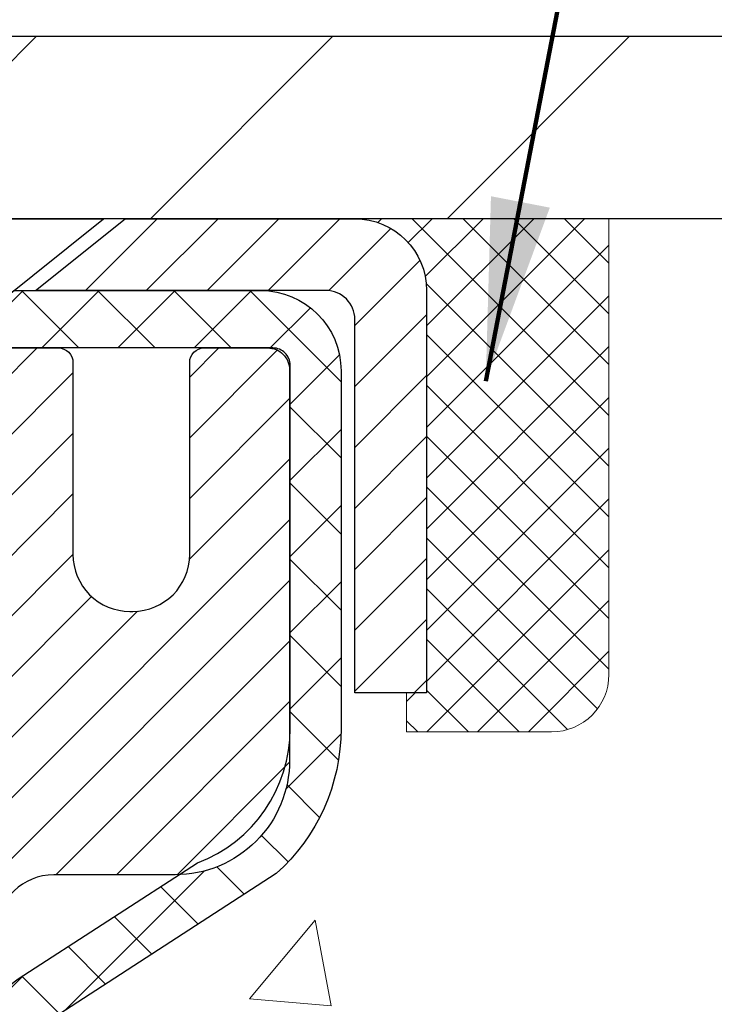
# Model space of a CAD drawing. Extents: x -6 to 3254, y -6 to 1977.
# Drawn here: x 23 to 24, y 15 to 16 of the extents above; entities that cross this region are included whole.
import ezdxf

# ---------------------------------------------------------------- set-up
doc = ezdxf.new("R2010")
doc.units = 0
doc.header["$LTSCALE"] = 5
doc.header["$MEASUREMENT"] = 0
doc.layers.get('0').update_dxf_attribs({"color": 200, "linetype": 'CONTINUOUS'})
doc.layers.get('DEFPOINTS').update_dxf_attribs({"linetype": 'CONTINUOUS'})
for name, color, linetype, lineweight in [('CAPPING STRIP - H', 251, 'CONTINUOUS', 15), ('CAPPING STRIP - L', 7, 'CONTINUOUS', 25), ('CONCRETE - H', 130, 'CONTINUOUS', 9), ('CONCRETE - L', 132, 'CONTINUOUS', 13), ('COVER PLATE - L', 7, 'CONTINUOUS', 25), ('DIMS', 50, 'CONTINUOUS', 25), ('MIG RETAINER - H', 251, 'CONTINUOUS', 20), ('MIG RETAINER - L', 7, 'CONTINUOUS', 30), ('PVC SIDESHEET - H', 170, 'CONTINUOUS', 20), ('PVC SIDESHEET - L', 150, 'CONTINUOUS', 25), ('SCREW - L', 1, 'CONTINUOUS', 25), ('SEALANT - H', 50, 'CONTINUOUS', 15), ('SEALANT - L', 52, 'CONTINUOUS', 20), ('TEXT - 4', 241, 'CONTINUOUS', 25)]:
    doc.layers.add(name, color=color, linetype=linetype, lineweight=lineweight)
doc.styles.add('ROMANS', font='romans', dxfattribs={"width": 0.9})
doc.dimstyles.get("Standard").update_dxf_attribs({"dimtxt": 0.18, "dimasz": 0.18, "dimexe": 0.18, "dimexo": 0.0625, "dimgap": 0.09, "dimtad": 0, "dimtih": 1, "dimtoh": 1, "dimdec": 4, "dimzin": 0, "dimdsep": 46, "dimtxsty": 'Standard', "dimcen": 0.09, "dimadec": 0, "dimazin": 0, "dimtfac": 1, "dimtdec": 4, "dimtofl": 0, "dimtmove": 0, "dimatfit": 3, "dimfxl": 1, "dimtolj": 1, "dimtzin": 0, "dimarcsym": 0})

# ---------------------------------------------------------------- blocks, each defined once
blk = doc.blocks.new('*D7')
at = {"layer": 'DEFPOINTS', "color": 0, "transparency": 16777216}
for p in [(29.20375114092754, 15.64113443963424), (22.83639568961913, 10.64113443963441), (29.68384631300849, 10.64113443963441)]:
    blk.add_point(p, dxfattribs=at)
at = {"layer": 'DIMS', "color": 0, "lineweight": -2, "transparency": 16777216}
for p, q in [((29.45375114092754, 15.64113443963424), (29.93384631300849, 15.64113443963424)), ((29.68384631300849, 15.39113443963424), (29.68384631300849, 14.75830483985187)), ((29.68384631300849, 10.89113443963441), (29.68384631300849, 13.59163817318521)), ((23.08639568961913, 10.64113443963441), (29.93384631300849, 10.64113443963441))]:
    blk.add_line(p, q, dxfattribs=at)
at = {"layer": 'DIMS', "color": 0, "transparency": 16777216}
for points in [[(29.64217964634183, 15.39113443963424), (29.72551297967516, 15.39113443963424), (29.68384631300849, 15.64113443963424)], [(29.64217964634183, 10.89113443963441), (29.72551297967516, 10.89113443963441), (29.68384631300849, 10.64113443963441)]]:
    blk.add_solid(points, dxfattribs=at)
at = {"layer": 'DIMS', "color": 0, "transparency": 16777216, "insert": (29.68384631300849, 14.17497150651855), "char_height": 0.25, "attachment_point": 5}
blk.add_mtext('\\A1;5 IN\\P [127.0mm]', dxfattribs=at)
blk = doc.blocks.new('*X5')
at = {"color": 0}
for p, q in [((1237.986130794628, 929.2961535421395), (1237.97385116075, 929.3084331760182)), ((1238.536813030436, 929.1775962613214), (1238.667649945133, 929.3084331760183)), ((1239.602059879881, 928.4750761578006), (1240.435416898099, 929.3084331760183)), ((1246.588648714498, 922.4614025752369), (1239.741618113716, 929.3084331760182)), ((1240.190661302946, 927.2959106278986), (1242.203183851066, 929.3084331760184)), ((1240.238648714498, 923.8083641335176), (1245.738717756998, 929.3084331760184)), ((1240.238648714498, 925.5761310864839), (1243.970950804032, 929.3084331760184)), ((1246.588648714498, 924.2291695282032), (1241.509385066682, 929.3084331760182)), ((1246.588648714498, 925.9969364811695), (1243.277152019649, 929.3084331760182)), ((1246.588648714498, 927.7647034341359), (1245.044918972615, 929.3084331760182)), ((1240.238648714498, 922.0405971805513), (1246.588648714498, 928.3905971805514)), ((1246.588648714498, 920.6936356222706), (1240.226369080619, 927.0559152561492)), ((1240.238648714498, 920.2728302275848), (1246.588648714498, 926.622830227585)), ((1246.588648714497, 918.9258686693039), (1240.238648714498, 925.2758686693037)), ((1240.238648714498, 918.5050632746186), (1246.588648714498, 924.8550632746186)), ((1246.588648714497, 917.1581017163379), (1240.238648714498, 923.5081017163377)), ((1240.238648714498, 916.7372963216523), (1246.588648714498, 923.0872963216523)), ((1246.588648714497, 915.3903347633716), (1240.238648714498, 921.7403347633713)), ((1240.238648714498, 914.9695293686858), (1246.588648714498, 921.3195293686858)), ((1246.588648714497, 913.6225678104047), (1240.238648714498, 919.9725678104049)), ((1240.238648714498, 913.2017624157195), (1246.588648714498, 919.5517624157194)), ((1246.193007264837, 912.2504423070994), (1240.238648714498, 918.2048008574385)), ((1240.249262063965, 911.4446088122202), (1246.588648714498, 917.783995462753)), ((1245.15052543455, 911.5251571844204), (1240.238648714498, 916.4370339044722)), ((1242.017029016931, 911.4446088122202), (1246.588648714498, 916.0162285097866)), ((1243.463306853783, 911.4446088122203), (1240.238648714498, 914.6692669515057)), ((1243.784795969898, 911.4446088122203), (1246.588648714498, 914.2484615568203)), ((1239.538648714498, 912.5017624157197), (1239.845319474796, 912.8084331760185)), ((1241.695539900817, 911.4446088122203), (1240.238648714498, 912.9014999985397)), ((1239.92777294785, 911.4446088122202), (1239.538648714498, 911.833733045573))]:
    blk.add_line(p, q, dxfattribs=at)
blk = doc.blocks.new('*D34')
at = {"layer": 'DEFPOINTS', "color": 0, "transparency": 16777216}
for p in [(27.33639568961969, 17.93247331874025), (6.336395689619575, 15.70363443963425), (27.33639568961969, 15.70363443963423)]:
    blk.add_point(p, dxfattribs=at)
at = {"layer": 'DIMS', "color": 0, "lineweight": -2, "transparency": 16777216}
for p, q in [((6.336395689619575, 15.95363443963425), (6.336395689619575, 18.18247331874025)), ((27.33639568961969, 15.95363443963423), (27.33639568961969, 18.18247331874025)), ((6.586395689619575, 17.93247331874025), (21.02740580501585, 17.93247331874025)), ((27.08639568961969, 17.93247331874025), (23.61073913834919, 17.93247331874025))]:
    blk.add_line(p, q, dxfattribs=at)
at = {"layer": 'DIMS', "color": 0, "transparency": 16777216}
for points in [[(6.586395689619575, 17.97413998540692), (6.586395689619575, 17.89080665207358), (6.336395689619575, 17.93247331874025)], [(27.08639568961969, 17.97413998540692), (27.08639568961969, 17.89080665207358), (27.33639568961969, 17.93247331874025)]]:
    blk.add_solid(points, dxfattribs=at)
at = {"layer": 'DIMS', "color": 0, "transparency": 16777216, "insert": (22.31907247168252, 17.93247331874025), "char_height": 0.25, "attachment_point": 5}
blk.add_mtext('\\A1;21 IN\\P [533.4mm]', dxfattribs=at)

msp = doc.modelspace()

# ---------------------------------------------------------------- hatches: boundary and pattern name
at = {"layer": 'CAPPING STRIP - H'}
h = msp.add_hatch(dxfattribs=at)
h.set_pattern_fill('ANSI31', color=256, scale=0.47244, angle=90, style=0)
h.set_pattern_definition([(45.00000000000001, (-973.4139567849277, 432.6767808499278), (0.04175819096297156, -0.04175819096297156), [])])
edge = h.paths.add_edge_path()
edge.add_line((22.64788265856311, 15.50492731614736), (22.6302758945223, 15.60176451837305))
edge.add_line((22.6302758945223, 15.60176451837305), (22.83458593434336, 15.63891179834121))
edge.add_arc((22.85923540400353, 15.50333971522986), 0.1377947244043846, 90.00000000099271, 100.30484647022479, ccw=False)
edge.add_line((22.85923540400114, 15.64113443963424), (23.09408274491267, 15.64113443963424))
edge.add_line((23.09408274491267, 15.64113443963424), (23.21711374885041, 15.54270963648401))
edge.add_line((23.21711374885041, 15.54270963648401), (22.85923540400114, 15.54270963648401))
edge.add_arc((22.8592354040041, 15.50333971521673), 0.03936992126728001, 90.00000000430171, 100.3048464714298)
edge.add_line((22.8521926983845, 15.54207459611428), (22.64788265856311, 15.50492731614736))
edge = h.paths.add_edge_path()
edge.add_arc((23.88148117011264, 15.50333971522389), 0.03936992126011774, 359.9999999998346, 449.9999999998345)
edge.add_line((23.88148117011275, 15.54270963648401), (23.48286071735498, 15.54270963648401))
edge.add_line((23.48286071735498, 15.54270963648401), (23.60589172129272, 15.64113443963424))
edge.add_line((23.60589172129272, 15.64113443963424), (23.9208510913723, 15.64113443963424))
edge.add_arc((23.92085109137219, 15.54270963648412), 0.09842480315012381, -6.622258297284134e-11, 89.99999999993378, ccw=False)
edge.add_line((24.01927589452231, 15.54270963648401), (24.01927589452231, 14.99153073884355))
edge.add_line((24.01927589452231, 14.99153073884355), (23.9208510913723, 14.99153073884355))
edge.add_line((23.9208510913723, 14.99153073884355), (23.92085109137276, 15.50333971522377))
at = {"layer": 'CONCRETE - H'}
h = msp.add_hatch(dxfattribs=at)
h.set_pattern_fill('AR-CONC', color=256, scale=0.1875)
h.set_pattern_definition([(49.99999999999999, (0, 0), (1.344862842376413, -0.1176602530923658), [0.140625, -1.546875]), (355, (0, 0), (-0.260158750524375, 1.410360250687522), [0.1125, -1.2375]), (100.45144446, (0.112071901875, -0.00980502), (1.084704087613335, 1.29269998306618), [0.11951286, -1.31464146]), (46.18420000000002, (0, 0.375), (2.001077495009198, -0.3103486514870185), [0.2109375, -2.3203125]), (96.63563549, (0.166756396875, 0.349137549375), (1.752491148139178, 1.826472376452282), [0.17926939125, -1.9719633]), (351.1841639899999, (0, 0.375), (1.7524911469777, 1.826472375506232), [0.16875, -1.856250001875]), (21, (0.1875, 0.28125), (1.119200722722116, -0.7549104199975103), [0.140625, -1.546875]), (326.0000000000001, (0.1875, 0.28125), (0.4562162473529657, 1.359656334462849), [0.1125, -1.2375]), (71.45144474, (0.28076672625, 0.21834079875), (1.575416956368696, 0.6047459115119134), [0.11951285625, -1.31464146]), (37.50000000000001, (0, 0), (0.02279972871992, 0.6241759759337091), [0, -1.2225, 0, -1.25625, 0, -1.2421875]), (7.499999999999999, (0, 0), (0.4932553827040286, 0.7395219597794255), [0, -0.7162499999999999, 0, -1.194375, 0, -0.4734375]), (327.5, (-0.418125, 0), (1.000917067823267, -0.04229038450196204), [0, -0.46875, 0, -1.4625, 0, -1.940625]), (317.5, (-0.605625, 0), (1.093474067516974, 0.1876968418730957), [0, -0.609375, 0, -0.97125, 0, -1.378125])])
edge = h.paths.add_edge_path()
edge.add_spline(control_points=[(28.54172902500193, 15.64113443963424), (28.56873230659572, 15.42267492475652), (28.6301612863994, 14.4367913679743), (26.64368323448362, 13.82352185786838), (24.51021498214467, 12.16512312934885), (26.21084652896147, 9.742748762298433), (28.20915299971183, 9.170709608586483), (29.54199468507895, 8.74549580315049), (29.94760978523354, 8.207970136385029)], knot_values=[0, 0, 0, 0, 0.6097946140853541, 2.858453099672905, 5.125579893537599, 7.483605354875758, 9.686020615276421, 11.53426355052375, 11.53426355052375, 11.53426355052375, 11.53426355052375], degree=3, periodic=0)
edge.add_line((29.94760978523356, 8.207970136385029), (29.45460813321048, 8.207970136383722))
edge.add_line((29.45460813321048, 8.207970136383722), (29.45460964918938, 8.404820144896746))
edge.add_line((29.45460964918938, 8.404820144896746), (28.78492443321155, 8.404820144896746))
edge.add_arc((28.78491858230937, 8.444145702883244), 0.03932555842174974, 239.9750073353423, 270.0085245325478, ccw=False)
edge.add_line((28.76524094918961, 8.410097350500394), (28.62947852559369, 8.488476321308383))
edge.add_arc((28.57436052559394, 8.39300914489705), 0.1102359999996588, 60.00000000004885, 90.0000000000166)
edge.add_line((28.57436052559391, 8.50324514489671), (27.666402584565, 8.50324514489671))
edge.add_arc((27.66640258456514, 8.542615144897319), 0.0393700000006092, 239.9999999999455, 269.99999999978286, ccw=False)
edge.add_line((27.64671758456481, 8.508519724749817), (26.96663191438392, 8.90116685231834))
edge.add_arc((26.90663045765402, 8.797244644705529), 0.1200000001867929, 59.99919691095727, 89.99999998828878)
edge.add_line((26.90663045767855, 8.917244644892321), (26.69519059109679, 8.917244644892406))
edge.add_arc((26.69518907522753, 8.956614645055037), 0.03937000019181357, 225.0000000555963, 270.00220606833517, ccw=False)
edge.add_line((26.66735028114359, 8.928775850917077), (26.55088375700979, 9.04524237505089))
edge.add_arc((26.30118178270431, 8.795540400743434), 0.3531319186155432, 45.00000000022704, 76.09799910914724)
edge.add_arc((26.01189718962098, 7.626770627302845), 1.557170273114166, 76.09799910898433, 103.9020008910724)
edge.add_arc((25.72261259653729, 8.795540400742835), 0.3531319186160381, 103.9020008910223, 132.1169401458915)
edge.add_line((25.48578610083669, 9.057485744048677), (25.35644409809773, 8.928775850917077))
edge.add_arc((25.32860530412261, 8.956614644892069), 0.03936999999963265, 269.99999999982424, 315.0000000001298, ccw=False)
edge.add_line((25.32860530412249, 8.917244644892435), (23.6177002016384, 8.917244644892406))
edge.add_arc((23.61770020163838, 8.956614644892383), 0.03936999999997681, 179.9999999999793, 270.0000000000207, ccw=False)
edge.add_line((23.5783302016384, 8.956614644892397), (23.57833171761065, 12.99484677053815))
edge.add_arc((23.61770171761053, 12.99484677053829), 0.03936999999987734, 107.3023772372006, 180.0000000002042, ccw=False)
edge.add_arc((23.47838967684216, 13.44206088437468), 0.4290404058596817, 287.3023772372115, 306.9749010396988)
edge.add_arc((23.40190333703358, 13.50416897651405), 0.5251995961844618, 309.5666441756441, 345.6920565175261)
edge.add_arc((22.33195315063485, 13.79102400333087), 1.63290906560901, 345.2170686115368, 355.1808035833543)
edge.add_arc((22.60111962281184, 13.55709607889233), 1.361411651893673, 4.074979495406596, 18.33505396015522)
edge.add_arc((23.46664900054408, 13.8496509836625), 0.4478254090913789, 17.64025593849977, 71.87109708273572)
edge.add_arc((23.63672676910775, 14.32683454790886), 0.06004988997898551, 193.482230655876, 239.2153921070627, ccw=False)
edge.add_line((23.57833171761064, 14.31283428908489), (23.57833171761064, 14.50206933794357))
edge.add_line((23.57833171761064, 14.50206933794357), (23.47990671761097, 14.50206933794357))
edge.add_line((23.47990671761097, 14.50206933794357), (23.47990671761096, 14.50662189406364))
edge.add_arc((23.51927671761083, 14.50662189406376), 0.03936999999987023, 122.90315213924649, 180.0000000001681, ccw=False)
edge.add_line((23.49789012097511, 14.53967655159232), (23.81310806143091, 14.74362478306537))
edge.add_arc((23.63213597450391, 14.94477477730505), 0.2705775608385467, 311.9773110941322, 358.5307111491828)
edge.add_line((23.90262457282105, 14.93783686625301), (24.19053725303303, 14.93783686625295))
edge.add_arc((24.19174109457644, 15.01537318218983), 0.0775456608942478, 269.1104878121506, 360.8895121878913)
edge.add_line((24.26927741051333, 15.0165770237333), (24.26927741051333, 15.64113443963402))
edge.add_line((24.26927741051333, 15.64113443963402), (28.54172902500195, 15.64113443963402))
at = {"layer": 'COVER PLATE - L'}
h = msp.add_hatch(dxfattribs=at)
h.set_pattern_fill('ANSI31', color=252, scale=2.3, style=0)
h.set_pattern_definition([(45, (10.71031266029059, 6.369951540360205), (-0.2032931995911324, 0.2032931995911324), [])])
h.paths.add_polyline_path([(26.27303034843966, 15.89113443963453), (17.30514568961958, 15.89113443963436), (17.11764568961952, 15.70363443963384), (17.05514568961992, 15.64113443963424), (27.33639568961958, 15.64113443963424), (27.3363956896196, 15.70363443963424)])
at = {"layer": 'MIG RETAINER - H'}
h = msp.add_hatch(dxfattribs=at)
h.set_pattern_fill('ANSI31', color=256, scale=0.47, style=0)
h.set_pattern_definition([(45, (-927.6492717557408, -422.6203885923055), (-0.04154252339470966, 0.04154252339470967), [])])
h.paths.add_polyline_path([(22.83639568961991, 12.73196963637474), (22.83639568961854, 13.42823654350912), (22.9106920239006, 13.49282136156933), (23.07439568961849, 13.49282136156933), (23.07439568961894, 12.7319696363748)])
edge = h.paths.add_edge_path()
edge.add_arc((23.61639568961681, 15.18096963637703), 0.07800000000003138, 270.000000000501, 360.0000000000418)
edge.add_line((23.6943956896169, 15.18096963637709), (23.69439568961656, 15.44396963637416))
edge.add_arc((23.71439568961677, 15.44396963637439), 0.02000000000020918, 90.00000000195422, 180.0000000006514, ccw=False)
edge.add_line((23.71439568961609, 15.46396963637454), (23.80139568961596, 15.46396963637642))
edge.add_arc((23.80139568961664, 15.43396963637639), 0.03000000000002956, 2.1719870346714742e-10, 90.0000000013028, ccw=False)
edge.add_line((23.83139568961662, 15.4339696363765), (23.8313956896173, 14.89896963636943))
edge.add_arc((23.67439568961737, 14.89896963636926), 0.1569999999999254, -90.00000000033191, 6.230038707144558e-11, ccw=False)
edge.add_line((23.67439568961646, 14.74196963636928), (23.50813537465917, 14.74196963637013))
edge.add_arc((23.50813537466985, 14.66322995133862), 0.07873968503150763, 90.00000000777618, 177.4144840053407)
edge.add_arc((23.31459291560344, 14.67196963637429), 0.1149999999996634, 275.2124696742857, 357.41448399777784, ccw=False)
edge.add_arc((23.32322360092889, 14.57736249462079), 0.02000000000000517, 160.3257550186187, 275.2124696744299, ccw=False)
edge.add_arc((23.19317663449755, 14.62386010880903), 0.1181095275611714, 340.3257550185371, 642.6342225154141)
edge.add_arc((23.22338479465799, 14.48909472503806), 0.02000000000015042, -10.621520468789072, 102.63422251443592, ccw=False)
edge.add_arc((23.16539568961781, 14.49996963637579), 0.07899999999997757, 270.0000000008245, 349.3784795304081, ccw=False)
edge.add_line((23.16539568961895, 14.42096963637579), (23.09139568961774, 14.42096963637465))
edge.add_arc((23.09139568961797, 14.40396963637465), 0.01699999999999591, 90.00000000076633, 180)
edge.add_line((23.07439568961792, 14.40396963637465), (23.07439568961849, 13.80541791118009))
edge.add_line((23.07439568961849, 13.80541791118009), (22.9106920239006, 13.80541791118009))
edge.add_line((22.9106920239006, 13.80541791118009), (22.83639568961854, 13.87000272924035))
edge.add_line((22.83639568961854, 13.87000272924035), (22.83639568961661, 15.43396963637372))
edge.add_arc((22.86639568961647, 15.43396963637383), 0.02999999999985903, 90.00000000043423, 180.0000000002171, ccw=False)
edge.add_line((22.86639568961624, 15.46396963637375), (22.93139568961641, 15.46396963637437))
edge.add_arc((22.93139568961664, 15.44396963637439), 0.01999999999998181, 0, 90.00000000065143, ccw=False)
edge.add_line((22.95139568961662, 15.44396963637439), (22.95139568961696, 15.18096963637294))
edge.add_arc((23.02939568961694, 15.18096963637305), 0.07799999999997453, 180.0000000000835, 270.0000000004176)
edge.add_line((23.02939568961751, 15.10296963637307), (23.03339568961752, 15.10296963637307))
edge.add_arc((23.03339568961707, 15.18096963637294), 0.07799999999986085, 270.000000000334, 360.0000000001671)
edge.add_line((23.11139568961693, 15.18096963637316), (23.11139568961659, 15.44396963637382))
edge.add_arc((23.13139568961657, 15.44396963637382), 0.01999999999998181, 90.00000000032571, 180, ccw=False)
edge.add_line((23.13139568961646, 15.4639696363738), (23.27284233767279, 15.46396963637477))
edge.add_line((23.27284233767279, 15.46396963637477), (23.27284233767279, 15.13307443015754))
edge.add_line((23.27284233767279, 15.13307443015754), (23.29212790007051, 15.11374382325567))
edge.add_line((23.29212790007051, 15.11374382325567), (23.29212790007051, 15.0366015736704))
edge.add_line((23.29212790007051, 15.0366015736704), (23.34998458725915, 14.99803044887744))
edge.add_line((23.34998458725915, 14.99803044887744), (23.40784127444778, 15.0366015736704))
edge.add_line((23.40784127444778, 15.0366015736704), (23.40784127444778, 15.11374382325567))
edge.add_line((23.40784127444778, 15.11374382325567), (23.4271268368446, 15.1330293856517))
edge.add_line((23.4271268368446, 15.1330293856517), (23.4271268368446, 15.46396963637477))
edge.add_line((23.4271268368446, 15.46396963637477), (23.51439568961661, 15.46396963637494))
edge.add_arc((23.51439568961661, 15.44396963637496), 0.01999999999998181, 0, 90, ccw=False)
edge.add_line((23.53439568961659, 15.44396963637496), (23.53439568961693, 15.18096963637686))
edge.add_arc((23.61239568961702, 15.18096963637709), 0.07800000000008822, 180.000000000167, 270.000000000334)
edge.add_line((23.61239568961748, 15.102969636377), (23.61639568961749, 15.102969636377))
at = {"layer": 'PVC SIDESHEET - H'}
h = msp.add_hatch(dxfattribs=at)
h.set_pattern_fill('ANSI37', color=256, scale=0.59055, style=0)
h.set_pattern_definition([(45, (-160.9497832453652, -39.21383428797935), (-0.05219773870371446, 0.05219773870371446), []), (135, (-160.9497832453652, -39.21383428797935), (-0.05219773870371446, -0.05219773870371446), [])])
h.paths.add_polyline_path([(23.40903920162015, 14.43275009774652), (23.40903920162004, 14.50662189406376, -0.2544175294253038), (23.4593927310396, 14.59917493514416), (23.68026259329537, 14.74207929435545, 0.4033078353723514), (23.83139568960968, 14.89896963644571), (23.83139568960968, 14.92381960244074, 0.02353096692885778), (23.83226670161872, 14.94231713649401), (23.83226670161713, 15.44034763649375, 0.4142135623729873), (23.80864470161709, 15.46396963649363), (23.42872420185353, 15.46396963649261), (23.4287242018533, 15.52302475203879), (23.45333030741103, 15.54270963648486), (23.79173713449353, 15.54270963648582, -0.4142135623730915), (23.90197313449386, 15.43247363648612), (23.90197313449523, 14.94231713649407, -0.213440768600962), (23.8131065454399, 14.74362478306551), (23.4978886049841, 14.53967655159244, 0.2544175294251872), (23.47990520161995, 14.5066218940637), (23.47990520162017, 14.43275009774652), (23.47990520162006, 14.25029199678818, 0.3306422189433676), (23.52187590424655, 14.19376218334139), (23.54563617614525, 14.18669057170041), (23.56869377611685, 14.17943040735275), (23.5913695563059, 14.17161059759474), (23.61350722397134, 14.16300205918037), (23.63495048637202, 14.15337570886356), (23.65554305076688, 14.14250246339816), (23.67512862441487, 14.13015323953823), (23.69355094597273, 14.11609904199599), (23.71069602777272, 14.10022930181032), (23.72657568718563, 14.08278588279006), (23.74122503856058, 14.06407591336711), (23.75467919624606, 14.04440652197371), (23.76697359380757, 14.02408276178971), (23.77815927424803, 14.00330820783017), (23.78830963172681, 13.98214112850701), (23.79749909058052, 13.9606265966857), (23.80579699830281, 13.93879502229549), (23.81327044178665, 13.91667028619844), (23.81998649757594, 13.89427623936729), (23.82601224221475, 13.87163673277485), (23.8314147522471, 13.84877561739404), (23.83626110421705, 13.82571674419751), (23.84061837466874, 13.80248396415823), (23.84455364014599, 13.77910112824895), (23.84813397719285, 13.75559208744244), (23.85142646235358, 13.73198069271166), (23.85449817217199, 13.70829079502926), (23.85741618319236, 13.68454624536815), (23.8602475719585, 13.66077089470116, -0.05933499155532457), (23.8602349242488, 13.64680396130353), (23.85741618319236, 13.62313481425502), (23.8544981721721, 13.59939026459392), (23.85142646235358, 13.57570036691152), (23.84813397719285, 13.55208897218074), (23.84455364014599, 13.52857993137422), (23.84061837466874, 13.50519709546495), (23.83626110421705, 13.48196431542567), (23.8314147522471, 13.45890544222914), (23.82601224221475, 13.43604432684833), (23.81998649757594, 13.41340482025589), (23.81327044178665, 13.39101077342474), (23.80579699830281, 13.36888603732768), (23.79749909058052, 13.34705446293748), (23.78830963172681, 13.32553993111617), (23.77815927424803, 13.304372851793), (23.76697359380757, 13.28359829783346), (23.75467919624606, 13.26327453764952), (23.74122503856058, 13.24360514625607), (23.72657568718563, 13.22489517683323), (23.7106960277726, 13.20745175781292), (23.69355094597262, 13.19158201762724), (23.67512862441487, 13.177527820085), (23.65554305076688, 13.16517859622502), (23.63495048637191, 13.15430535075967), (23.61350722397134, 13.14467900044281), (23.5913695563059, 13.13607046202844), (23.56869377611685, 13.12825065227048), (23.54563617614525, 13.12099048792282), (23.52235304913205, 13.11406088573949, 0.3329817396557117), (23.47990520161972, 13.05738906283568), (23.40903920162981, 13.05738906283568), (23.40903920162004, 13.07234393867475, -0.3608117966093517), (23.49892181563604, 13.18068467604996), (23.51923963231735, 13.18503066911205), (23.53938301491161, 13.1897931319337), (23.55917752933164, 13.19538853427446), (23.57844874149015, 13.202233345894), (23.59702371357975, 13.21073627264514), (23.61478001182758, 13.22104396470667), (23.63165669061192, 13.23298402212464), (23.64759652411789, 13.24636474358624), (23.66254228653037, 13.26099442777854), (23.67643675203471, 13.27668137338878), (23.6892226948159, 13.29323387910404), (23.70085402580986, 13.31047071486381), (23.7113699674124, 13.32829086411431), (23.72084918677814, 13.34663039796135), (23.72937056452389, 13.36542558821753), (23.73701298126713, 13.38461270669552), (23.74385531762477, 13.40412802520802), (23.74997645421394, 13.42390781556765), (23.75545527165179, 13.44388834958693), (23.76037065055545, 13.46400589907859), (23.7648008757289, 13.48419796719327), (23.76881053898439, 13.50443035571948), (23.77245054508962, 13.5246971527925), (23.77577120418897, 13.54499367542712), (23.77882282642662, 13.5653152406382), (23.78165572194695, 13.58565716544058), (23.78432020089412, 13.606014766849), (23.7868665734124, 13.62638336187842), (23.78933320048822, 13.64666004060172, 0.06060086340155051), (23.78934514964607, 13.66092279207976), (23.7868665734124, 13.68129769774487), (23.78432020089412, 13.70166629277423), (23.78165572194695, 13.72202389418271), (23.77882282642662, 13.74236581898504), (23.77577120418897, 13.76268738419611), (23.77245054508962, 13.78298390683074), (23.76881053898439, 13.80325070390376), (23.7648008757289, 13.82348309243002), (23.76037065055545, 13.84367516054465), (23.75545527165179, 13.86379271003636), (23.74997645421394, 13.88377324405565), (23.74385531762477, 13.90355303441521), (23.73701298126713, 13.92306835292766), (23.72937056452389, 13.9422554714057), (23.72084918677814, 13.96105066166194), (23.7113699674124, 13.97939019550893), (23.70085402580986, 13.99721034475942), (23.6892226948159, 14.0144471805192), (23.67643675203471, 14.03099968623445), (23.66254228653037, 14.04668663184464), (23.64759652411789, 14.06131631603705), (23.63165669061192, 14.07469703749859), (23.61478001182758, 14.08663709491657), (23.59702371357975, 14.09694478697804), (23.57844874149015, 14.10544771372929), (23.55917752933164, 14.11229252534878), (23.53938301491161, 14.11788792768959), (23.51923963231735, 14.12265039051124), (23.49892181563604, 14.12699638357327, -0.3608117966100778), (23.40903920162004, 14.23533712094849)])

# ---------------------------------------------------------------- linework, layer by layer
at = {"layer": 'CAPPING STRIP - L'}
msp.add_lwpolyline([(23.92085109137276, 15.50333971522377, 0.414213562373095), (23.88148117011275, 15.54270963648401), (23.48286071735498, 15.54270963648401), (23.60589172129272, 15.64113443963424), (23.9208510913723, 15.64113443963424, -0.414213562373095), (24.01927589452231, 15.54270963648401), (24.01927589452231, 14.99153073884355), (23.9208510913723, 14.99153073884355)], format="xyb", close=True, dxfattribs=at)
at = {"layer": 'CONCRETE - L'}
msp.add_line((24.26927589452231, 15.64113703805612), (29.20375114092754, 15.64113443963424), dxfattribs=at)
at = {"layer": 'COVER PLATE - L'}
for p, q in [((17.30514568961958, 15.89113443963436), (26.27303034843966, 15.89113443963453)), ((27.33639568961958, 15.64113443963424), (6.336395689619575, 15.64113443963424))]:
    msp.add_line(p, q, dxfattribs=at)
at = {"layer": 'MIG RETAINER - L'}
msp.add_lwpolyline([(23.4271268368446, 15.46396963637477), (23.51439568961661, 15.46396963637494, -0.4142135623735612), (23.53439568961659, 15.44396963637496), (23.53439568961693, 15.18096963637686, 0.4142135623747932), (23.61239568961748, 15.102969636377), (23.61639568961749, 15.102969636377, 0.4142135623714301), (23.6943956896169, 15.18096963637709), (23.69439568961656, 15.44396963637416, -0.4142135623672345), (23.71439568961609, 15.46396963637454), (23.80139568961596, 15.46396963637642, -0.4142135623789455), (23.83139568961662, 15.4339696363765), (23.8313956896173, 14.89896963636943, -0.414213562375043), (23.67439568961646, 14.74196963636928), (23.50813537465917, 14.74196963637013, 0.4010574505985916), (23.42947584621692, 14.66678193422575, -0.3748896829303737)], format="xyb", dxfattribs=at)
at = {"layer": 'PVC SIDESHEET - L'}
msp.add_lwpolyline([(23.40903920162004, 14.50662189406353, -0.2544175294253872), (23.45939273103938, 14.59917493514405), (23.70533975459029, 14.75830439464335, 0.3114351400790096), (23.83226670161872, 14.94231713649378), (23.83226670161713, 15.44034763649375, 0.4142135623731408), (23.80864470161709, 15.46396963649363), (23.42872420185353, 15.46396963649261), (23.4287242018533, 15.52302475203879), (23.45333030741103, 15.54270963648486), (23.79173713449353, 15.54270963648582, -0.4142135623730909), (23.90197313449386, 15.43247363648612), (23.90197313449523, 14.94231713649395, -0.2134407686008599), (23.8131065454399, 14.74362478306551), (23.49788860498422, 14.53967655159249, 0.2544175294253872)], format="xyb", dxfattribs=at)
at = {"layer": 'SCREW - L'}
for p in [(23.12360412241839, 15.64113443963424), (23.42872101218342, 15.52302467585378)]:
    msp.add_line(p, (23.57635821690775, 15.64113443963424), dxfattribs=at)
at = {"layer": 'SEALANT - L'}
for p, q in [((23.9208506976716, 15.64113703805612), (24.26927589452231, 15.64113703805612)), ((24.26927589452231, 15.64113703805612), (24.26927589452231, 15.01657702373342)), ((23.99171683940409, 14.93783686625312), (23.99171683940409, 14.99153073884355)), ((23.99171683940409, 14.93783686625312), (24.19053573704202, 14.93783686625312))]:
    msp.add_line(p, q, dxfattribs=at)
msp.add_arc((24.19053573704202, 15.01657702373342), 0.07874015748031496, 270, 0, dxfattribs=at)

# ---------------------------------------------------------------- block references
at = {"layer": 'SEALANT - H', "xscale": 0.03937007874015748, "yscale": 0.03937007874015748, "zscale": 0.03937007874015748}
msp.add_blockref('*X5', (-24.80901736195431, -20.94580914997613), dxfattribs=at)

# ---------------------------------------------------------------- dimensions: what is measured, and where the dimension line sits
at = {"layer": 'DIMS'}
dim = msp.add_linear_dim(base=(27.33639568961969, 17.93247331874025), p1=(6.336395689619575, 15.70363443963425), p2=(27.33639568961969, 15.70363443963423), text='<>\\P[]', dimstyle='Standard', override={"dimtxt": 0.25, "dimasz": 0.25, "dimexe": 0.25, "dimexo": 0.25, "dimgap": 0.25, "dimlunit": 5, "dimpost": ' IN', "dimtmove": 1, "dimfrac": 2}, dxfattribs=at)
dim.commit()
dim.dimension.update_dxf_attribs({"geometry": '*D34', "text_midpoint": (22.31907247168252, 17.93247331874025), "dimtype": 160})
dim = msp.add_linear_dim(base=(29.68384631300849, 10.64113443963441), p1=(29.20375114092754, 15.64113443963424), p2=(22.83639568961913, 10.64113443963441), angle=90, text='<>\\P[]', dimstyle='Standard', override={"dimtxt": 0.25, "dimasz": 0.25, "dimexe": 0.25, "dimexo": 0.25, "dimgap": 0.25, "dimlunit": 5, "dimpost": ' IN', "dimfrac": 2}, dxfattribs=at)
dim.commit()
dim.dimension.update_dxf_attribs({"geometry": '*D7', "text_midpoint": (29.68384631300849, 14.17497150651855), "dimtype": 160})

# ---------------------------------------------------------------- leaders
at = {"layer": 'TEXT - 4'}
msp.add_leader([(24.1003747378079, 15.41868820927289), (24.98021328200041, 19.96263124845689), (25.56127010946288, 19.96263124845689)], dimstyle='Standard', override={"dimtxt": 0.7, "dimasz": 0.25, "dimexe": 0.5, "dimexo": 0.5, "dimtih": 0, "dimtoh": 0, "dimtxsty": 'ROMANS', "dimdle": 0.05, "dimclrd": 256, "dimclre": 256, "dimclrt": 256, "dimtfac": 0.3, "dimlwd": 65535, "dimlwe": 65535}, dxfattribs=at)

doc.saveas('drawing.dxf')
